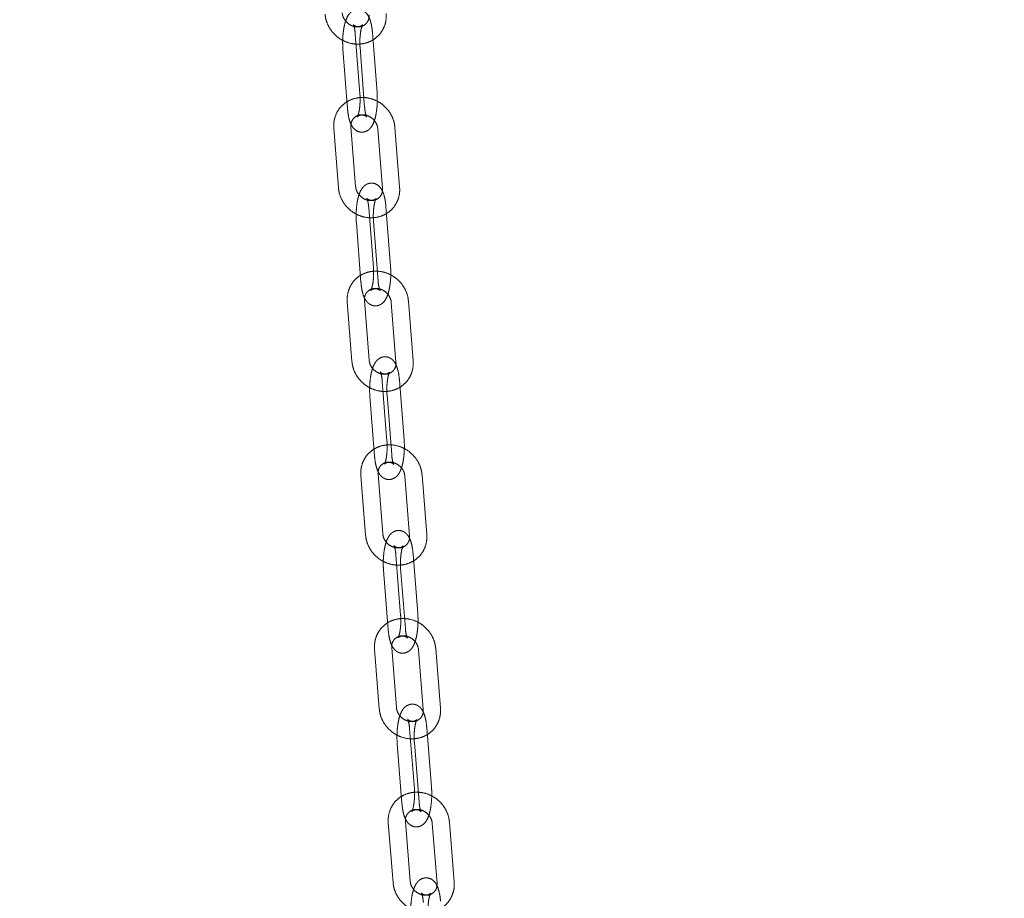
# Model space of a CAD drawing. Units: millimetres. Extents: x 5 to 296, y 3 to 412.
# Drawn here: x 206 to 212, y 306 to 312 of the extents above; entities that cross this region are included whole.
import ezdxf

# ---------------------------------------------------------------- set-up
doc = ezdxf.new("R2010")
doc.units = ezdxf.units.MM
doc.linetypes.add('HIDDEN', pattern=[1.905, 1.27, -0.635])

msp = doc.modelspace()

# ---------------------------------------------------------------- linework, layer by layer
at = {"color": 7, "linetype": 'HIDDEN', "lineweight": 18}
for p, q in [((208.0390653, 311.4967823), (208.0667131, 311.1375989)), ((208.1698563, 311.1455383), (208.1422085, 311.5047216)), ((207.9643558, 311.4082646), (207.9920036, 311.0490813)), ((208.0951467, 311.0570206), (208.0674989, 311.416204)), ((207.9095941, 310.9325326), (207.9374621, 310.5733451)), ((208.0406004, 310.5813472), (208.0127324, 310.9405347)), ((208.1743725, 310.9275524), (208.2022405, 310.5683648)), ((208.3053788, 310.5763669), (208.2775108, 310.9355545)), ((208.1198733, 310.4518467), (208.1477413, 310.0926592)), ((208.2508796, 310.1006613), (208.2230117, 310.4598488)), ((208.0451638, 310.3633291), (208.0730318, 310.0041415)), ((208.1761701, 310.0121436), (208.1483021, 310.3713312)), ((207.9907227, 309.8875229), (208.0187891, 309.5283317)), ((208.1219231, 309.5363904), (208.0938566, 309.8955816)), ((208.25549, 309.8826851), (208.2835564, 309.5234939)), ((208.3866903, 309.5315525), (208.3586239, 309.8907438)), ((208.201285, 309.4069029), (208.2293514, 309.0477117)), ((208.3324854, 309.0557703), (208.3044189, 309.4149615)), ((208.1265755, 309.3183852), (208.1546419, 308.959194)), ((208.2577758, 308.9672527), (208.2297094, 309.3264439)), ((208.0724229, 308.8425135), (208.1006662, 308.4833191)), ((208.2037962, 308.4914282), (208.1755528, 308.8506226)), ((208.3371802, 308.8378027), (208.3654236, 308.4786082)), ((208.4685535, 308.4867173), (208.4403101, 308.8459117)), ((208.2832376, 308.3619523), (208.3114809, 308.0027579)), ((208.4146109, 308.010867), (208.3863675, 308.3700614)), ((208.3399014, 307.9223493), (208.311658, 308.2815437)), ((208.208528, 308.2734347), (208.2367714, 307.9142402)), ((208.1546321, 307.7975057), (208.183031, 307.4383085)), ((208.2861574, 307.4464619), (208.2577586, 307.8056591)), ((208.4193806, 307.7929064), (208.4477795, 307.4337092)), ((208.550906, 307.4418626), (208.5225071, 307.8010598)), ((208.3656686, 307.3169963), (208.3940675, 306.9577991)), ((208.4971939, 306.9659525), (208.4687951, 307.3251497)), ((208.2909591, 307.2284786), (208.3193579, 306.8692815)), ((208.4224844, 306.8774349), (208.3940855, 307.236632)), ((208.2372881, 306.7525008), (208.2658208, 306.3933014)), ((208.3689442, 306.4014929), (208.3404115, 306.7606923)), ((208.502029, 306.7479976), (208.5305617, 306.3887981)), ((208.6336851, 306.3969897), (208.6051524, 306.7561891))]:
    msp.add_line(p, q, dxfattribs=at)
at = {"color": 7, "linetype": 'Continuous', "lineweight": 18}
msp.add_open_spline([(180.2870139, 315.2629049), (180.2866655, 315.2346327), (180.2854689, 315.1375032), (180.294871, 314.9715563), (180.3149506, 314.7653436), (180.3465511, 314.5595178), (180.3888299, 314.3540859), (180.4420424, 314.1490519), (180.5061725, 313.9444277), (180.5812949, 313.7402371), (180.6674699, 313.5365207), (180.7647627, 313.3333386), (180.8732286, 313.1307722), (180.9929069, 312.9289245), (181.1238146, 312.7279177), (181.2659416, 312.5278903), (181.4192484, 312.3289912), (181.5836661, 312.1313747), (181.7590988, 311.9351943), (181.9454277, 311.7405974), (182.1425156, 311.5477213), (182.3502127, 311.3566904), (182.5683617, 311.1676146), (182.7968015, 310.9805891), (183.0353711, 310.7956952), (183.2839119, 310.6130018), (183.5422628, 310.4325713), (183.8102677, 310.2544559), (184.0877758, 310.0786998), (184.3746487, 309.9053368), (184.6707521, 309.7343971), (184.9759549, 309.5659084), (185.2901282, 309.3998975), (185.6131448, 309.2363902), (185.9448787, 309.0754121), (186.285204, 308.9169892), (186.6339945, 308.7611481), (186.9911235, 308.6079156), (187.3564629, 308.4573197), (187.7298835, 308.3093888), (188.1112539, 308.1641522), (188.500441, 308.0216399), (188.8973094, 307.8818823), (189.3017212, 307.7449107), (189.7135365, 307.6107566), (190.1326123, 307.4794518), (190.5588036, 307.3510285), (190.9919622, 307.225519), (191.4319378, 307.1029556), (191.8785771, 306.9833707), (192.3317243, 306.8667965), (192.7912211, 306.753265), (193.2569065, 306.642808), (193.728617, 306.5354567), (194.2061868, 306.4312422), (194.6894474, 306.3301949), (195.1782282, 306.2323448), (195.6723562, 306.137721), (196.1716561, 306.0463522), (196.6759506, 305.9582664), (197.1850602, 305.8734907), (197.6988034, 305.7920514), (198.2169967, 305.713974), (198.7394548, 305.6392832), (199.2659907, 305.5680026), (199.7964155, 305.500155), (200.3305389, 305.4357622), (200.8681688, 305.3748449), (201.4091118, 305.3174228), (201.9531731, 305.2635147), (202.5001564, 305.2131381), (203.0498645, 305.1663095), (203.6020989, 305.1230444), (204.1566599, 305.0833569), (204.7133471, 305.0472601), (205.271959, 305.0147661), (205.8322934, 304.9858855), (206.3941474, 304.9606281), (206.9573174, 304.939002), (207.5215992, 304.9210147), (208.0867883, 304.906672), (208.6526797, 304.8959787), (209.2190682, 304.8889384), (209.7857482, 304.8855533), (210.3525141, 304.8858247), (210.9191599, 304.8897523), (211.4854796, 304.8973348), (212.0512673, 304.9085697), (212.6163178, 304.923453), (213.1804261, 304.9419798), (213.7433877, 304.9641438), (214.3049984, 304.9899375), (214.8650548, 305.0193523), (215.4233539, 305.0523782), (215.9796936, 305.0890043), (216.5338726, 305.1292183), (217.0856903, 305.1730069), (217.6349473, 305.2203554), (218.1814451, 305.2712482), (218.7249864, 305.3256686), (219.2653753, 305.3835986), (219.802417, 305.4450192), (220.3359181, 305.5099104), (220.8656868, 305.5782511), (221.3915327, 305.6500192), (221.9132672, 305.7251917), (222.4307033, 305.8037444), (222.9436559, 305.8856526), (223.4519417, 305.9708902), (223.9553794, 306.0594305), (224.4537897, 306.1512462), (224.9469955, 306.2463087), (225.4348216, 306.3445893), (225.9170954, 306.4460581), (226.3936465, 306.5506848), (226.8643069, 306.6584385), (227.3289109, 306.769288), (227.7872956, 306.8832013), (228.2393003, 307.0001463), (228.6847674, 307.1200906), (229.1235416, 307.2430014), (229.5554704, 307.3688461), (229.9804041, 307.4975918), (230.3981957, 307.6292059), (230.8087011, 307.7636559), (231.2117787, 307.9009096), (231.6072899, 308.0409352), (231.9950988, 308.1837016), (232.3750719, 308.3291781), (232.7470784, 308.4773352), (233.1109901, 308.628144), (233.4666806, 308.7815768), (233.8140262, 308.937607), (234.1529034, 309.0962094), (234.4831958, 309.2573592), (234.8047675, 309.4210374), (235.1175591, 309.5872082), (235.4212289, 309.7559054), (235.7091661, 309.9226665), (235.8914362, 310.0342727), (235.9790856, 310.0879416)], degree=3, knots=[0, 0, 0, 0, 0.002763051, 0.009492467, 0.016223957, 0.022966993, 0.029730982, 0.036524619, 0.043355606, 0.050230407, 0.057154036, 0.064129907, 0.071159748, 0.078243613, 0.085379974, 0.092565915, 0.099797394, 0.107069554, 0.114377052, 0.121714373, 0.129076095, 0.136457108, 0.143852756, 0.151258923, 0.158672067, 0.166089213, 0.173507917, 0.180925674, 0.188341053, 0.19575298, 0.203160662, 0.210563538, 0.217961236, 0.225353531, 0.232740316, 0.240121576, 0.247497365, 0.254867787, 0.262232985, 0.26959313, 0.276948411, 0.284299026, 0.291645181, 0.298987085, 0.306324943, 0.31365896, 0.320989335, 0.328316259, 0.335639918, 0.342960493, 0.350278152, 0.35759306, 0.364905372, 0.372215238, 0.379522796, 0.386828183, 0.394131525, 0.401432943, 0.408732553, 0.416030462, 0.423326775, 0.430621591, 0.437915003, 0.445207101, 0.45249797, 0.459787692, 0.467076343, 0.474363999, 0.481650731, 0.488936606, 0.496221692, 0.503506051, 0.510789745, 0.518072831, 0.525355369, 0.532637413, 0.539919018, 0.547200235, 0.554481118, 0.561761717, 0.569042081, 0.576322259, 0.583602301, 0.590882254, 0.598162166, 0.605442084, 0.61272204, 0.620002083, 0.62728226, 0.63456262, 0.641843212, 0.649124084, 0.656405289, 0.663686876, 0.670968898, 0.678251408, 0.685534463, 0.692818117, 0.70010243, 0.707387461, 0.714673273, 0.721959932, 0.729247503, 0.736536057, 0.743825667, 0.751116409, 0.758408363, 0.765701612, 0.772996245, 0.780292352, 0.78759003, 0.794889381, 0.802190512, 0.809493534, 0.816798567, 0.824105734, 0.831415167, 0.838727004, 0.84604139, 0.853358479, 0.860678431, 0.868001414, 0.875327605, 0.882657188, 0.889990355, 0.897327304, 0.904668241, 0.912013376, 0.919362922, 0.926717094, 0.934076103, 0.941440157, 0.94880945, 0.956184158, 0.963564429, 0.970950372, 0.978342045, 0.985739431, 0.993142424, 1, 1, 1, 1], dxfattribs=at)
at = {"color": 7, "linetype": 'HIDDEN', "lineweight": 18}
for points, knots in [([(207.8567481, 311.6183577), (207.8578218, 311.6094948), (207.8606571, 311.5860903), (207.8740395, 311.5492797), (207.8983526, 311.5109533), (207.9311131, 311.4786853), (207.9703636, 311.4544282), (208.0139383, 311.4397451), (208.0592564, 311.4356584), (208.1035534, 311.4425181), (208.1440682, 311.4599063), (208.1783036, 311.4866365), (208.2043381, 311.5209236), (208.2206924, 311.5605971), (208.2259122, 311.5949961), (208.2249592, 311.6152613), (208.2246818, 311.6211588)], [0, 0, 0, 0, 0.046563758, 0.122961365, 0.199825082, 0.277214561, 0.355006305, 0.433024485, 0.511052081, 0.588812984, 0.666014703, 0.742484318, 0.818289153, 0.893708242, 0.969067144, 1, 1, 1, 1]), ([(208.1215386, 311.6132195), (208.1216581, 311.6094204), (208.1220602, 311.5966288), (208.1164104, 311.5764917), (208.1015291, 311.5564837), (208.0794352, 311.5436031), (208.0520715, 311.5393044), (208.0232983, 311.544515), (207.9961099, 311.559384), (207.9749903, 311.5814735), (207.9629529, 311.6052116), (207.9607812, 311.6201676), (207.9598912, 311.626297)], [0, 0, 0, 0, 0.046596898, 0.15689133, 0.271316832, 0.391395602, 0.495795888, 0.606719737, 0.714543238, 0.820827926, 0.92656939, 1, 1, 1, 1]), ([(208.1422085, 311.5047216), (208.1415644, 311.511804), (208.1396578, 311.5327683), (208.1337042, 311.5652337), (208.1237563, 311.5956018), (208.1103198, 311.6187553), (208.0928599, 311.6358076), (208.0701793, 311.6461732), (208.0446152, 311.6468248), (208.022081, 311.6379355), (208.0050135, 311.6233429), (207.991746, 311.6044123), (207.9806993, 311.5792386), (207.9715142, 311.5453169), (207.9652478, 311.504514), (207.9625277, 311.4616033), (207.9629018, 311.4292979), (207.9640785, 311.4122764), (207.9643558, 311.4082646)], [0, 0, 0, 0, 0.041311808, 0.122285158, 0.208357665, 0.273151835, 0.326554258, 0.379491913, 0.432902266, 0.485176722, 0.534467426, 0.589371849, 0.659793709, 0.74009182, 0.823120515, 0.902526606, 0.977026701, 1, 1, 1, 1]), ([(208.0674989, 311.416204), (208.067137, 311.4219087), (208.066082, 311.4385356), (208.0663553, 311.4681589), (208.0692565, 311.501816), (208.0742032, 311.5292322), (208.0795095, 311.5468961), (208.0832001, 311.5545982), (208.0836543, 311.5546622), (208.0786299, 311.5491979), (208.0645866, 311.5421026), (208.0446208, 311.5425076), (208.0304842, 311.5509257), (208.0265945, 311.5561425), (208.0274588, 311.5551205), (208.0303773, 311.5481939), (208.034435, 311.5332459), (208.0375068, 311.5145379), (208.0386928, 311.5010257), (208.0390653, 311.4967823)], [0, 0, 0, 0, 0.044183917, 0.128776788, 0.213983606, 0.297580945, 0.366886479, 0.422784476, 0.466755957, 0.510396079, 0.566567934, 0.634261674, 0.695173133, 0.74191547, 0.782586422, 0.829985291, 0.891654299, 0.965974123, 1, 1, 1, 1]), ([(207.9920036, 311.0490813), (207.9926477, 311.0419989), (207.9945542, 311.0210346), (208.0005078, 310.9885692), (208.0104558, 310.9582011), (208.0238923, 310.9350476), (208.0413522, 310.9179953), (208.0640327, 310.9076297), (208.0895968, 310.9069781), (208.1121311, 310.9158674), (208.1291986, 310.9304599), (208.1424661, 310.9493906), (208.1535128, 310.9745643), (208.1626979, 311.0084859), (208.1689643, 311.0492889), (208.1716844, 311.0921996), (208.1713102, 311.124505), (208.1701336, 311.1415265), (208.1698563, 311.1455383)], [0, 0, 0, 0, 0.041311808, 0.122285158, 0.208357665, 0.273151835, 0.326554258, 0.379491913, 0.432902266, 0.485176722, 0.534467426, 0.589371849, 0.659793709, 0.74009182, 0.823120515, 0.902526606, 0.977026701, 1, 1, 1, 1]), ([(208.0667131, 311.1375989), (208.0670751, 311.1318942), (208.0681301, 311.1152673), (208.0678567, 311.085644), (208.0649556, 311.0519869), (208.0600088, 311.0245707), (208.0547025, 311.0069068), (208.051012, 310.9992046), (208.0505577, 310.9991407), (208.0555822, 311.004605), (208.0696254, 311.0117003), (208.0895912, 311.0112953), (208.1037278, 311.0028772), (208.1076176, 310.9976604), (208.1067533, 310.9986824), (208.1038348, 311.005609), (208.099777, 311.020557), (208.0967053, 311.039265), (208.0955192, 311.0527771), (208.0951467, 311.0570206)], [0, 0, 0, 0, 0.044183917, 0.128776788, 0.213983606, 0.297580945, 0.366886479, 0.422784476, 0.466755957, 0.510396079, 0.566567934, 0.634261674, 0.695173133, 0.74191547, 0.782586422, 0.829985291, 0.891654299, 0.965974123, 1, 1, 1, 1]), ([(208.2775108, 310.9355545), (208.2764318, 310.9444169), (208.2735822, 310.9678203), (208.2601779, 311.0046246), (208.235842, 311.0429385), (208.2030626, 311.0751886), (208.1637983, 311.0994233), (208.1202158, 311.1140806), (208.0748968, 311.1181399), (208.0306058, 311.1112527), (207.9901039, 311.0938392), (207.9558871, 311.0670874), (207.9298754, 311.0327839), (207.9135464, 310.9930997), (207.9083477, 310.9586962), (207.9093132, 310.9384306), (207.9095941, 310.9325326)], [0, 0, 0, 0, 0.046562838, 0.122961928, 0.199827101, 0.277217759, 0.355010347, 0.433028836, 0.511056134, 0.588815976, 0.666015982, 0.742483721, 0.818287183, 0.893705567, 0.969064857, 1, 1, 1, 1]), ([(208.0127324, 310.9405347), (208.0126107, 310.9443344), (208.0122006, 310.9571271), (208.0178376, 310.9772697), (208.032704, 310.9972872), (208.0547845, 311.0101815), (208.0821408, 311.0144984), (208.1109152, 311.0093061), (208.1381119, 310.9944528), (208.1592449, 310.9723741), (208.1712975, 310.9486399), (208.1734786, 310.9336826), (208.1743725, 310.9275524)], [0, 0, 0, 0, 0.046597309, 0.156882598, 0.271296537, 0.391369517, 0.495777684, 0.606710196, 0.714537912, 0.820824334, 0.926566163, 1, 1, 1, 1]), ([(208.2230117, 310.4598488), (208.2223631, 310.4669317), (208.2204434, 310.487897), (208.2144676, 310.5203635), (208.204495, 310.5507352), (208.1910363, 310.5738876), (208.1735563, 310.5909322), (208.150863, 310.6012815), (208.1252953, 310.6019135), (208.1027642, 310.5930069), (208.0857015, 310.5783993), (208.0724391, 310.5594508), (208.0614026, 310.5342574), (208.0522354, 310.5003179), (208.0459941, 310.4595064), (208.0433024, 310.4165916), (208.0436996, 310.3843127), (208.0448856, 310.3673159), (208.0451638, 310.3633291)], [0, 0, 0, 0, 0.041313456, 0.122288402, 0.208360344, 0.27318292, 0.32660241, 0.379552108, 0.432972551, 0.48525792, 0.534566009, 0.589494909, 0.659946278, 0.740237913, 0.823260635, 0.902666965, 0.977169127, 1, 1, 1, 1]), ([(207.9374621, 310.5733451), (207.9385412, 310.5644827), (207.9413907, 310.5410792), (207.954795, 310.504275), (207.9791309, 310.4659611), (208.0119103, 310.433711), (208.0511747, 310.4094763), (208.0947571, 310.3948189), (208.1400762, 310.3907597), (208.1843671, 310.3976468), (208.224869, 310.4150604), (208.2590858, 310.4418121), (208.2850976, 310.4761156), (208.3014266, 310.5157999), (208.3066252, 310.5502033), (208.3056598, 310.570469), (208.3053788, 310.5763669)], [0, 0, 0, 0, 0.046562838, 0.122961928, 0.199827101, 0.277217759, 0.355010347, 0.433028836, 0.511056134, 0.588815976, 0.666015982, 0.742483721, 0.818287183, 0.893705567, 0.969064857, 1, 1, 1, 1]), ([(208.2022405, 310.5683648), (208.2023623, 310.5645651), (208.2027723, 310.5517724), (208.1971354, 310.5316299), (208.1822689, 310.5116123), (208.1601885, 310.498718), (208.1328321, 310.4944012), (208.1040577, 310.4995934), (208.076861, 310.5144468), (208.055728, 310.5365255), (208.0436754, 310.5602596), (208.0414943, 310.575217), (208.0406004, 310.5813472)], [0, 0, 0, 0, 0.046597309, 0.156882598, 0.271296537, 0.391369517, 0.495777684, 0.606710196, 0.714537912, 0.820824334, 0.926566163, 1, 1, 1, 1]), ([(208.1483021, 310.3713312), (208.1479367, 310.3770356), (208.1468718, 310.3936616), (208.1471287, 310.4232833), (208.1500126, 310.4569376), (208.1549465, 310.4843491), (208.1602445, 310.5020064), (208.1639302, 310.5097024), (208.1643808, 310.5097601), (208.1593478, 310.5042876), (208.1452919, 310.4971934), (208.1253267, 310.4976129), (208.1112175, 310.5060305), (208.1073553, 310.5112184), (208.1082352, 310.510168), (208.1111688, 310.5032059), (208.1152408, 310.4882124), (208.1183139, 310.4695119), (208.119503, 310.4560418), (208.1198733, 310.4518467)], [0, 0, 0, 0, 0.044187086, 0.128787078, 0.214000236, 0.297601424, 0.366904505, 0.422794863, 0.466779342, 0.510456063, 0.566670153, 0.634402721, 0.695320178, 0.742057173, 0.782758773, 0.830229999, 0.891993101, 0.966363076, 1, 1, 1, 1]), ([(208.3586239, 309.8907438), (208.35754, 309.8996056), (208.3546777, 309.9230082), (208.3412536, 309.9598066), (208.3168972, 309.9981093), (208.2841008, 310.0303433), (208.2448239, 310.0545578), (208.2012345, 310.069192), (208.1559146, 310.0732264), (208.1116292, 310.0663145), (208.0711389, 310.0488781), (208.0369389, 310.022107), (208.0109476, 309.9877887), (207.9946414, 309.9480948), (207.9894619, 309.9136874), (207.9904385, 309.8934213), (207.9907227, 309.8875229)], [0, 0, 0, 0, 0.046562009, 0.122962434, 0.19982892, 0.27722064, 0.355013988, 0.433032755, 0.511059782, 0.588818666, 0.666017127, 0.742483176, 0.818285401, 0.893703153, 0.969062796, 1, 1, 1, 1]), ([(208.0730318, 310.0041415), (208.0736803, 309.9970587), (208.0756, 309.9760933), (208.0815759, 309.9436268), (208.0915485, 309.9132552), (208.1050072, 309.8901028), (208.1224871, 309.8730581), (208.1451804, 309.8627088), (208.1707481, 309.8620768), (208.1932792, 309.8709834), (208.2103419, 309.8855911), (208.2236043, 309.9045396), (208.2346408, 309.929733), (208.2438081, 309.9636725), (208.2500493, 310.004484), (208.2527411, 310.0473987), (208.2523438, 310.0796777), (208.2511578, 310.0966744), (208.2508796, 310.1006613)], [0, 0, 0, 0, 0.041313456, 0.122288402, 0.208360344, 0.27318292, 0.32660241, 0.379552108, 0.432972551, 0.48525792, 0.534566009, 0.589494909, 0.659946278, 0.740237913, 0.823260635, 0.902666965, 0.977169127, 1, 1, 1, 1]), ([(208.1477413, 310.0926592), (208.1481067, 310.0869547), (208.1491717, 310.0703287), (208.1489148, 310.0407071), (208.1460308, 310.0070528), (208.1410969, 309.9796412), (208.1357989, 309.9619839), (208.1321132, 309.954288), (208.1316626, 309.9542303), (208.1366957, 309.9597027), (208.1507515, 309.966797), (208.1707167, 309.9663774), (208.184826, 309.9579599), (208.1886882, 309.952772), (208.1878082, 309.9538223), (208.1848747, 309.9607845), (208.1808027, 309.9757779), (208.1777295, 309.9944784), (208.1765404, 310.0079486), (208.1761701, 310.0121436)], [0, 0, 0, 0, 0.0441870856, 0.128787078, 0.2140002361, 0.2976014237, 0.3669045049, 0.4227948635, 0.466779342, 0.5104560632, 0.5666701532, 0.6344027212, 0.6953201779, 0.742057173, 0.7827587734, 0.8302299987, 0.8919931013, 0.9663630759, 1, 1, 1, 1]), ([(208.0938566, 309.8955816), (208.0937327, 309.8993818), (208.0933156, 309.9121756), (208.098941, 309.932323), (208.113794, 309.9523492), (208.1358624, 309.9652558), (208.163212, 309.9695891), (208.1919875, 309.9644133), (208.2191916, 309.9495741), (208.2403367, 309.9275051), (208.252403, 309.9037746), (208.2545926, 309.8888159), (208.25549, 309.8826851)], [0, 0, 0, 0, 0.04659768, 0.156874737, 0.271278256, 0.391345994, 0.495761274, 0.606701602, 0.714533122, 0.82082111, 0.926563273, 1, 1, 1, 1]), ([(208.0187891, 309.5283317), (208.019873, 309.5194699), (208.0227354, 309.4960672), (208.0361594, 309.4592688), (208.0605158, 309.4209661), (208.0933123, 309.3887322), (208.1325891, 309.3645177), (208.1761786, 309.3498835), (208.2214985, 309.345849), (208.2657839, 309.3527609), (208.3062741, 309.3701973), (208.3404742, 309.3969685), (208.3664654, 309.4312868), (208.3827717, 309.4709807), (208.3879512, 309.5053881), (208.3869746, 309.5256542), (208.3866903, 309.5315525)], [0, 0, 0, 0, 0.046562009, 0.122962434, 0.19982892, 0.27722064, 0.355013988, 0.433032755, 0.511059782, 0.588818666, 0.666017127, 0.742483176, 0.818285401, 0.893703153, 0.969062796, 1, 1, 1, 1]), ([(208.2835564, 309.5234939), (208.2836803, 309.5196936), (208.2840975, 309.5068998), (208.2784721, 309.4867525), (208.2636191, 309.4667263), (208.2415507, 309.4538197), (208.214201, 309.4494864), (208.1854256, 309.4546622), (208.1582214, 309.4695014), (208.1370763, 309.4915703), (208.12501, 309.5153009), (208.1228205, 309.5302595), (208.1219231, 309.5363904)], [0, 0, 0, 0, 0.04659768, 0.156874737, 0.271278256, 0.391345994, 0.495761274, 0.606701602, 0.714533122, 0.82082111, 0.926563273, 1, 1, 1, 1]), ([(208.3044189, 309.4149615), (208.3037664, 309.4220448), (208.3018349, 309.4430111), (208.295839, 309.4754786), (208.2858441, 309.5058534), (208.2723654, 309.5290048), (208.2548674, 309.5460425), (208.2321627, 309.5563771), (208.2065917, 309.5569914), (208.1840635, 309.5480693), (208.1670051, 309.5334481), (208.1537473, 309.5144835), (208.14272, 309.4892723), (208.1335688, 309.4553168), (208.1273503, 309.4144976), (208.1246841, 309.3715793), (208.1251021, 309.3393241), (208.1262965, 309.3223496), (208.1265755, 309.3183852)], [0, 0, 0, 0, 0.041314939, 0.122291318, 0.20836274, 0.273210901, 0.326645762, 0.379606303, 0.433035834, 0.485331047, 0.534654794, 0.589605718, 0.660083589, 0.740369413, 0.823386775, 0.902793325, 0.97729735, 1, 1, 1, 1]), ([(208.2297094, 309.3264439), (208.2293409, 309.332148), (208.228267, 309.3487733), (208.2285091, 309.3783934), (208.2313775, 309.4120452), (208.2362998, 309.4394526), (208.2415904, 309.457104), (208.2452717, 309.4647943), (208.245719, 309.4648463), (208.2406782, 309.4593665), (208.226611, 309.4522732), (208.2066464, 309.4527059), (208.1925618, 309.4611229), (208.1887245, 309.4662847), (208.1896185, 309.4652089), (208.1925656, 309.4582145), (208.1966505, 309.4431802), (208.1997249, 309.4244865), (208.2009167, 309.4110542), (208.201285, 309.4069029)], [0, 0, 0, 0, 0.0441899392, 0.128796348, 0.2140152163, 0.2976198662, 0.3669207358, 0.4228042302, 0.4668004421, 0.5105102082, 0.5667624201, 0.6345299723, 0.6954528191, 0.7421849782, 0.7829143495, 0.8304508983, 0.8922988205, 0.9667139205, 1, 1, 1, 1]), ([(208.1546419, 308.959194), (208.1552944, 308.9521107), (208.157226, 308.9311444), (208.1632219, 308.898677), (208.1732167, 308.8683021), (208.1866955, 308.8451507), (208.2041935, 308.828113), (208.2268982, 308.8177784), (208.2524691, 308.8171641), (208.2749974, 308.8260862), (208.2920558, 308.8407075), (208.3053135, 308.859672), (208.3163409, 308.8848832), (208.325492, 308.9188387), (208.3317106, 308.959658), (208.3343767, 309.0025763), (208.3339587, 309.0348315), (208.3327643, 309.0518059), (208.3324854, 309.0557703)], [0, 0, 0, 0, 0.041314939, 0.122291318, 0.20836274, 0.273210901, 0.326645762, 0.379606303, 0.433035834, 0.485331047, 0.534654794, 0.589605718, 0.660083589, 0.740369413, 0.823386775, 0.902793325, 0.97729735, 1, 1, 1, 1]), ([(208.4403101, 308.8459117), (208.439222, 308.8547731), (208.4363482, 308.878175), (208.4229065, 308.9149682), (208.3985318, 308.9532608), (208.3657202, 308.9854804), (208.3264322, 309.0096769), (208.2828366, 309.0242904), (208.2375159, 309.0283028), (208.1932355, 309.0213688), (208.1527556, 309.003912), (208.1185705, 308.9771236), (208.0925975, 308.9427921), (208.0763116, 308.9030896), (208.0711491, 308.8686787), (208.0721357, 308.8484122), (208.0724229, 308.8425135)], [0, 0, 0, 0, 0.04656127, 0.122962887, 0.199830542, 0.277223209, 0.355017233, 0.433036247, 0.511063032, 0.58882106, 0.666018143, 0.742482684, 0.818283809, 0.893700999, 0.969060957, 1, 1, 1, 1]), ([(208.2293514, 309.0477117), (208.2297199, 309.0420075), (208.2307939, 309.0253823), (208.2305518, 308.9957621), (208.2276833, 308.9621104), (208.222761, 308.9347029), (208.2174705, 308.9170516), (208.2137891, 308.9093613), (208.2133419, 308.9093092), (208.2183826, 308.914789), (208.2324499, 308.9218823), (208.2524145, 308.9214496), (208.266499, 308.9130326), (208.2703364, 308.9078708), (208.2694423, 308.9089467), (208.2664952, 308.915941), (208.2624103, 308.9309754), (208.259336, 308.949669), (208.2581442, 308.9631013), (208.2577758, 308.9672527)], [0, 0, 0, 0, 0.044189939, 0.128796348, 0.214015216, 0.297619866, 0.366920736, 0.42280423, 0.466800442, 0.510510208, 0.56676242, 0.634529972, 0.695452819, 0.742184978, 0.78291435, 0.830450898, 0.89229882, 0.96671392, 1, 1, 1, 1]), ([(208.1755528, 308.8506226), (208.175427, 308.8544233), (208.1750035, 308.867218), (208.1806186, 308.8873698), (208.1954596, 308.9074036), (208.2175172, 308.9203212), (208.2448609, 308.9246691), (208.2736373, 308.919508), (208.3008481, 308.9046815), (208.322004, 308.8826211), (208.3340825, 308.8588938), (208.3362797, 308.843934), (208.3371802, 308.8378027)], [0, 0, 0, 0, 0.046598011, 0.156867733, 0.271261962, 0.391325007, 0.495746638, 0.606693944, 0.714528859, 0.820818247, 0.926560709, 1, 1, 1, 1]), ([(208.1006662, 308.4833191), (208.1017544, 308.4744577), (208.1046282, 308.4510558), (208.1180699, 308.4142626), (208.1424445, 308.37597), (208.1752562, 308.3437505), (208.2145441, 308.3195539), (208.2581398, 308.3049404), (208.3034604, 308.3009281), (208.3477409, 308.307862), (208.3882208, 308.3253188), (208.4224059, 308.3521072), (208.4483788, 308.3864387), (208.4646647, 308.4261412), (208.4698273, 308.4605521), (208.4688407, 308.4808186), (208.4685535, 308.4867173)], [0, 0, 0, 0, 0.04656127, 0.122962887, 0.199830542, 0.277223209, 0.355017233, 0.433036247, 0.511063032, 0.58882106, 0.666018143, 0.742482684, 0.818283809, 0.893700999, 0.969060957, 1, 1, 1, 1]), ([(208.3654236, 308.4786082), (208.3655494, 308.4748075), (208.3659729, 308.4620128), (208.3603578, 308.4418611), (208.3455167, 308.4218273), (208.3234591, 308.4089096), (208.2961154, 308.4045617), (208.2673391, 308.4097228), (208.2401282, 308.4245494), (208.2189724, 308.4466097), (208.2068939, 308.470337), (208.2046967, 308.4852968), (208.2037962, 308.4914282)], [0, 0, 0, 0, 0.046598011, 0.156867733, 0.271261962, 0.391325007, 0.495746638, 0.606693944, 0.714528859, 0.820818247, 0.926560709, 1, 1, 1, 1]), ([(208.3863675, 308.3700614), (208.3857114, 308.377145), (208.3837693, 308.3981122), (208.3777555, 308.4305805), (208.3677408, 308.4609582), (208.3542443, 308.4841086), (208.3367302, 308.5011402), (208.3140153, 308.5114617), (208.2884415, 308.5120602), (208.2659158, 308.5031243), (208.2488612, 308.4884909), (208.2356076, 308.4695121), (208.2245884, 308.444285), (208.2154517, 308.4103152), (208.2092533, 308.3694891), (208.20661, 308.3265676), (208.2070465, 308.2943336), (208.2082484, 308.277379), (208.208528, 308.2734347)], [0, 0, 0, 0, 0.04131626, 0.122293912, 0.208364862, 0.273235826, 0.326684383, 0.379654586, 0.433092216, 0.485396216, 0.534733915, 0.589704451, 0.66020588, 0.740486542, 0.823499144, 0.902905892, 0.97741158, 1, 1, 1, 1]), ([(208.311658, 308.2815437), (208.3112868, 308.2872476), (208.3102048, 308.3038722), (208.3104337, 308.3334909), (208.3132883, 308.3671405), (208.3182003, 308.3945442), (208.3234842, 308.4121902), (208.3271616, 308.4198755), (208.3276059, 308.4199225), (208.3225583, 308.4144362), (208.3084809, 308.4073438), (208.2885168, 308.4077882), (208.2744544, 308.4162046), (208.2706392, 308.4213431), (208.2715458, 308.4202445), (208.274505, 308.4132215), (208.2786014, 308.3981506), (208.2816768, 308.3794631), (208.282871, 308.3660647), (208.2832376, 308.3619523)], [0, 0, 0, 0, 0.044192482, 0.128804611, 0.214028568, 0.297636301, 0.366935198, 0.422812587, 0.466819277, 0.510558558, 0.566844811, 0.634643552, 0.695571193, 0.742299023, 0.783053278, 0.830648167, 0.892571739, 0.96702702, 1, 1, 1, 1]), ([(208.2367714, 307.9142402), (208.2374275, 307.9071566), (208.2393696, 307.8861894), (208.2453834, 307.8537211), (208.2553981, 307.8233435), (208.2688947, 307.800193), (208.2864088, 307.7831614), (208.3091237, 307.7728399), (208.3346974, 307.7722414), (208.3572232, 307.7811773), (208.3742777, 307.7958108), (208.3875313, 307.8147896), (208.3985505, 307.8400166), (208.4076872, 307.8739864), (208.4138856, 307.9148125), (208.4165289, 307.957734), (208.4160925, 307.989968), (208.4148905, 308.0069226), (208.4146109, 308.010867)], [0, 0, 0, 0, 0.04131626, 0.122293912, 0.208364862, 0.273235826, 0.326684383, 0.379654586, 0.433092216, 0.485396216, 0.534733915, 0.589704451, 0.66020588, 0.740486542, 0.823499144, 0.902905892, 0.97741158, 1, 1, 1, 1]), ([(208.3114809, 308.0027579), (208.3118522, 307.997054), (208.3129341, 307.9804295), (208.3127053, 307.9508107), (208.3098506, 307.9171612), (208.3049386, 307.8897575), (208.2996547, 307.8721114), (208.2959773, 307.8644261), (208.295533, 307.8643791), (208.3005807, 307.8698654), (208.314658, 307.8769579), (208.3346221, 307.8765135), (208.3486845, 307.868097), (208.3524998, 307.8629585), (208.3515932, 307.8640571), (208.3486339, 307.8710802), (208.3445375, 307.886151), (208.3414621, 307.9048385), (208.3402679, 307.9182369), (208.3399014, 307.9223493)], [0, 0, 0, 0, 0.0441924824, 0.128804611, 0.2140285682, 0.297636301, 0.3669351977, 0.4228125869, 0.4668192775, 0.5105585585, 0.5668448106, 0.6346435516, 0.695571193, 0.7422990227, 0.7830532777, 0.830648167, 0.8925717387, 0.9670270201, 1, 1, 1, 1]), ([(208.5225071, 307.8010598), (208.5214151, 307.8099208), (208.5185313, 307.833322), (208.5050742, 307.8701106), (208.4806834, 307.9083944), (208.4478584, 307.9406013), (208.4085607, 307.964782), (208.3649596, 307.9793773), (208.3196383, 307.9833702), (208.2753623, 307.9764169), (208.2348915, 307.9589422), (208.2007195, 307.9321386), (208.1747626, 307.8977956), (208.1584946, 307.8580855), (208.1533471, 307.8236715), (208.1543424, 307.8034047), (208.1546321, 307.7975057)], [0, 0, 0, 0, 0.046560621, 0.122963284, 0.199831967, 0.277225465, 0.355020084, 0.433039314, 0.511065885, 0.588823161, 0.666019032, 0.742482248, 0.818282407, 0.893699104, 0.969059341, 1, 1, 1, 1]), ([(208.2577586, 307.8056591), (208.2576311, 307.8094602), (208.257202, 307.8222557), (208.262808, 307.8424113), (208.2776386, 307.8624518), (208.2996867, 307.8753791), (208.3270251, 307.8797399), (208.3558023, 307.8745917), (208.383019, 307.8597762), (208.4041843, 307.8377235), (208.4162736, 307.813999), (208.4184774, 307.7990383), (208.4193806, 307.7929064)], [0, 0, 0, 0, 0.046598302, 0.156861583, 0.27124765, 0.391306556, 0.495733774, 0.606687217, 0.714525121, 0.82081574, 0.926558466, 1, 1, 1, 1]), ([(208.4687951, 307.3251497), (208.4681358, 307.3322336), (208.4661845, 307.3532016), (208.4601549, 307.3856706), (208.4501228, 307.4160507), (208.4366106, 307.4392004), (208.4190823, 307.4562265), (208.3963585, 307.4665365), (208.3707822, 307.4671212), (208.3482587, 307.4581731), (208.3312076, 307.443529), (208.3179576, 307.4245377), (208.3069456, 307.3992967), (208.2978216, 307.3653143), (208.291641, 307.3244822), (208.2890177, 307.2815579), (208.2894704, 307.2493426), (208.2906789, 307.2324054), (208.2909591, 307.2284786)], [0, 0, 0, 0, 0.041317419, 0.122296186, 0.208366715, 0.273257707, 0.326718293, 0.379696979, 0.433141725, 0.48545345, 0.534803403, 0.589791151, 0.660313224, 0.740589366, 0.8235978, 0.903004725, 0.977511873, 1, 1, 1, 1]), ([(208.183031, 307.4383085), (208.184123, 307.4294475), (208.1870068, 307.4060463), (208.2004639, 307.3692577), (208.2248547, 307.3309739), (208.2576796, 307.298767), (208.2969774, 307.2745863), (208.3405785, 307.259991), (208.3858997, 307.2559981), (208.4301758, 307.2629514), (208.4706466, 307.2804261), (208.5048186, 307.3072297), (208.5307754, 307.3415727), (208.5470435, 307.3812828), (208.552191, 307.4156968), (208.5511957, 307.4359636), (208.550906, 307.4418626)], [0, 0, 0, 0, 0.046560621, 0.122963284, 0.199831967, 0.277225465, 0.355020084, 0.433039314, 0.511065885, 0.588823161, 0.666019032, 0.742482248, 0.818282407, 0.893699104, 0.969059341, 1, 1, 1, 1]), ([(208.4477795, 307.4337092), (208.447907, 307.4299081), (208.4483361, 307.4171125), (208.4427301, 307.396957), (208.4278995, 307.3769165), (208.4058514, 307.3639892), (208.3785129, 307.3596284), (208.3497358, 307.3647766), (208.3225191, 307.379592), (208.3013538, 307.4016448), (208.2892645, 307.4253693), (208.2870607, 307.44033), (208.2861574, 307.4464619)], [0, 0, 0, 0, 0.046598302, 0.156861583, 0.27124765, 0.391306556, 0.495733774, 0.606687217, 0.714525121, 0.82081574, 0.926558466, 1, 1, 1, 1]), ([(208.3940855, 307.236632), (208.3937119, 307.2423356), (208.3926229, 307.2589596), (208.3928401, 307.2885772), (208.3956827, 307.3222247), (208.4005856, 307.3496252), (208.4058636, 307.3672665), (208.4095376, 307.3749475), (208.4099793, 307.3749899), (208.4049256, 307.3694979), (208.3908393, 307.3624062), (208.3708757, 307.362861), (208.3568328, 307.3712769), (208.353037, 307.3763949), (208.3539546, 307.3752763), (208.3569245, 307.368228), (208.3610311, 307.353125), (208.3641074, 307.3344431), (208.3653037, 307.3210744), (208.3656686, 307.3169963)], [0, 0, 0, 0, 0.044194716, 0.12881187, 0.214040296, 0.297650735, 0.366947897, 0.422819933, 0.466835844, 0.510601099, 0.5669173, 0.634743442, 0.695675287, 0.742399299, 0.783175514, 0.83082174, 0.892811799, 0.967302344, 1, 1, 1, 1]), ([(208.6051524, 306.7561891), (208.6040572, 306.7650497), (208.6011647, 306.7884504), (208.5876943, 306.825235), (208.5632897, 306.8635112), (208.5304532, 306.8957072), (208.4911471, 306.9198743), (208.4475413, 306.934454), (208.4022195, 306.9384302), (208.3579472, 306.9314602), (208.3174843, 306.9139701), (208.2833236, 306.8871534), (208.2573806, 306.8528004), (208.2411279, 306.8130839), (208.2359933, 306.7786672), (208.2369961, 306.7584001), (208.2372881, 306.7525008)], [0, 0, 0, 0, 0.046560062, 0.122963626, 0.199833193, 0.277227407, 0.355022536, 0.433041952, 0.511068338, 0.588824965, 0.666019793, 0.74248187, 0.818281197, 0.893697472, 0.96905795, 1, 1, 1, 1]), ([(208.3193579, 306.8692815), (208.3200172, 306.8621975), (208.3219685, 306.8412296), (208.3279981, 306.8087606), (208.3380302, 306.7783804), (208.3515424, 306.7552308), (208.3690707, 306.7382047), (208.3917945, 306.7278947), (208.4173708, 306.72731), (208.4398943, 306.7362581), (208.4569455, 306.7509021), (208.4701954, 306.7698935), (208.4812074, 306.7951345), (208.4903314, 306.8291168), (208.4965121, 306.8699489), (208.4991354, 306.9128732), (208.4986827, 306.9450886), (208.4974741, 306.9620257), (208.4971939, 306.9659525)], [0, 0, 0, 0, 0.041317419, 0.122296186, 0.208366715, 0.273257707, 0.326718293, 0.379696979, 0.433141725, 0.48545345, 0.534803403, 0.589791151, 0.660313224, 0.740589366, 0.8235978, 0.903004725, 0.977511873, 1, 1, 1, 1]), ([(208.3940675, 306.9577991), (208.3944411, 306.9520955), (208.3955301, 306.9354715), (208.3953129, 306.905854), (208.3924704, 306.8722064), (208.3875675, 306.844806), (208.3822894, 306.8271646), (208.3786154, 306.8194837), (208.3781737, 306.8194412), (208.3832274, 306.8249332), (208.3973137, 306.8320249), (208.4172773, 306.8315701), (208.4313202, 306.8231543), (208.435116, 306.8180363), (208.4341984, 306.8191549), (208.4312285, 306.8262031), (208.4271219, 306.8413061), (208.4240456, 306.8599881), (208.4228493, 306.8733568), (208.4224844, 306.8774349)], [0, 0, 0, 0, 0.044194716, 0.12881187, 0.214040296, 0.297650735, 0.366947897, 0.422819933, 0.466835844, 0.510601099, 0.5669173, 0.634743442, 0.695675287, 0.742399299, 0.783175514, 0.83082174, 0.892811799, 0.967302344, 1, 1, 1, 1]), ([(208.3404115, 306.7606923), (208.3402826, 306.7644938), (208.3398487, 306.7772901), (208.3454469, 306.7974489), (208.3602684, 306.8174952), (208.3823084, 306.8304308), (208.4096423, 306.8348026), (208.4384202, 306.8296656), (208.4656419, 306.8148597), (208.4868153, 306.7928135), (208.4989138, 306.7690915), (208.5011234, 306.7541299), (208.502029, 306.7479976)], [0, 0, 0, 0, 0.046598553, 0.156856294, 0.271235337, 0.39129067, 0.495722701, 0.606681431, 0.714521908, 0.820813588, 0.926556545, 1, 1, 1, 1]), ([(208.2658208, 306.3933014), (208.266916, 306.3844407), (208.2698085, 306.3610401), (208.2832789, 306.3242554), (208.3076835, 306.2859792), (208.3405199, 306.2537832), (208.3798261, 306.2296162), (208.4234319, 306.2150365), (208.4687537, 306.2110603), (208.513026, 306.2180303), (208.5534889, 306.2355204), (208.5876496, 306.262337), (208.6135926, 306.2966901), (208.6298453, 306.3364066), (208.6349799, 306.3708232), (208.6339771, 306.3910904), (208.6336851, 306.3969897)], [0, 0, 0, 0, 0.046560062, 0.122963626, 0.199833193, 0.277227407, 0.355022536, 0.433041952, 0.511068338, 0.588824965, 0.666019793, 0.74248187, 0.818281197, 0.893697472, 0.96905795, 1, 1, 1, 1]), ([(208.5305617, 306.3887981), (208.5306906, 306.3849966), (208.5311245, 306.3722004), (208.5255263, 306.3520415), (208.5107048, 306.3319953), (208.4886648, 306.3190597), (208.4613309, 306.3146878), (208.432553, 306.3198249), (208.4053313, 306.3346307), (208.3841579, 306.3566769), (208.3720594, 306.380399), (208.3698498, 306.3953606), (208.3689442, 306.4014929)], [0, 0, 0, 0, 0.046598553, 0.156856294, 0.271235337, 0.39129067, 0.495722701, 0.606681431, 0.714521908, 0.820813588, 0.926556545, 1, 1, 1, 1]), ([(208.5516389, 306.2802276), (208.5509769, 306.2873119), (208.5490176, 306.3082804), (208.5429745, 306.3407501), (208.5329274, 306.3711323), (208.5194017, 306.3942813), (208.5018613, 306.4113027), (208.4791298, 306.4216028), (208.4535513, 306.4221756), (208.4310297, 306.413217), (208.4139815, 306.3985638), (208.4007347, 306.3795616), (208.3897289, 306.3543087), (208.3806158, 306.3203156), (208.3744504, 306.2794783), (208.3718444, 306.2365516), (208.372311, 306.2043523), (208.3735252, 306.1874302), (208.3738059, 306.1835184)], [0, 0, 0, 0, 0.041318417, 0.122298139, 0.208368301, 0.273276523, 0.326747456, 0.379733439, 0.433184305, 0.485502684, 0.534863178, 0.589865722, 0.66040552, 0.740677784, 0.82368264, 0.90308972, 0.977598126, 1, 1, 1, 1]), ([(208.4769293, 306.19171), (208.4765536, 306.1974134), (208.4754585, 306.2140368), (208.4756658, 306.2436534), (208.4784979, 306.2772992), (208.483393, 306.3046968), (208.488666, 306.3223342), (208.4923371, 306.3300113), (208.4927765, 306.33005), (208.4877175, 306.324553), (208.4736236, 306.317462), (208.4536604, 306.3179256), (208.4396343, 306.326341), (208.4358552, 306.3314413), (208.4367824, 306.3303055), (208.4397615, 306.3232355), (208.4438768, 306.3081049), (208.4469539, 306.2894277), (208.4481519, 306.2760847), (208.4485154, 306.2720361)], [0, 0, 0, 0, 0.044196638, 0.128818115, 0.214050386, 0.297663151, 0.366958819, 0.422826258, 0.466850114, 0.510637751, 0.566979753, 0.634829474, 0.695764929, 0.742485647, 0.783280832, 0.830971292, 0.89301858, 0.967539441, 1, 1, 1, 1])]:
    msp.add_open_spline(points, degree=3, knots=knots, dxfattribs=at)

doc.saveas('drawing.dxf')
